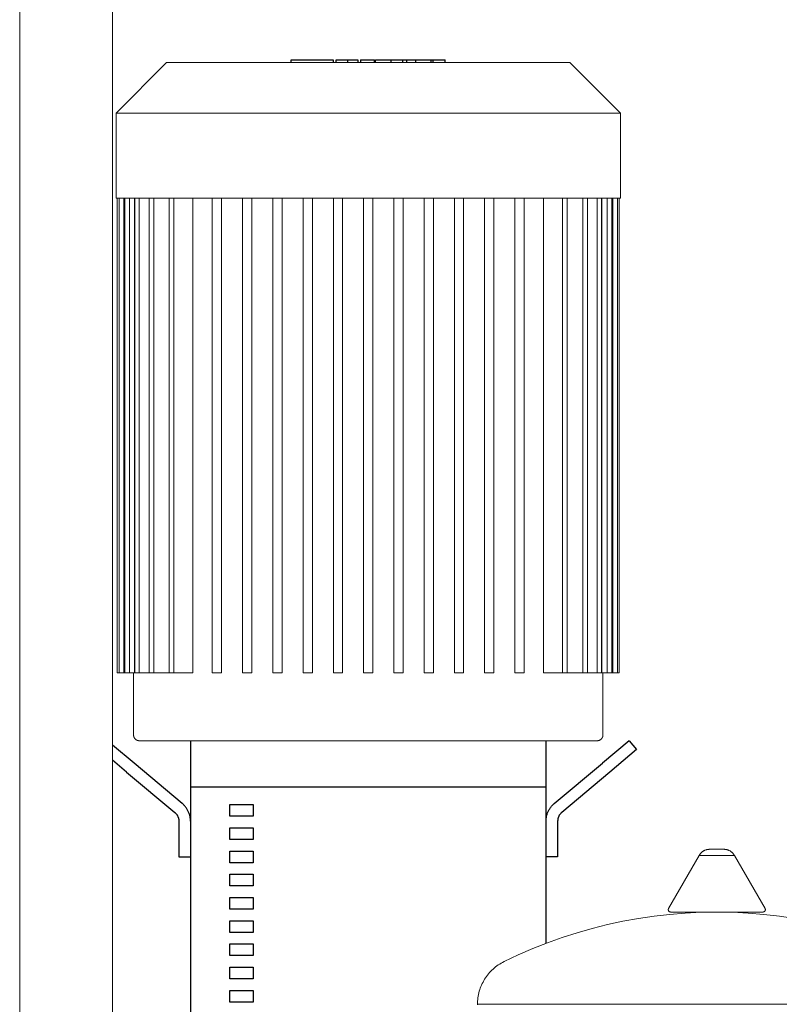
# Model space of a CAD drawing. Units: millimetres. Extents: x -1352 to 1976, y 3993 to 9094.
# Drawn here: x 18 to 344, y 4606 to 5030 of the extents above; entities that cross this region are included whole.
import ezdxf

# ---------------------------------------------------------------- set-up
doc = ezdxf.new("R2010")
doc.units = ezdxf.units.MM
for name, color, linetype, lineweight, true_color in [('Make2D$Visible$Curves$0', 254, 'Continuous', 0, 0xbebebe), ('Make2D$Visible$Curves$3DCPCOLOR124', 7, 'Continuous', 0, 0x009972), ('Make2D$Visible$Curves$3DCPCOLOR253', 7, 'Continuous', 0, 0xadadad)]:
    doc.layers.add(name, color=color, linetype=linetype, lineweight=lineweight, true_color=true_color)
for name, color, linetype, true_color in [('Make2D$Visible$Curves$1', 7, 'Continuous', 0x000000), ('Make2D$Visible$Curves$2', 7, 'Continuous', 0x000000), ('Make2D$Visible$Curves$3', 7, 'Continuous', 0x000000)]:
    doc.layers.add(name, color=color, linetype=linetype, true_color=true_color)

msp = doc.modelspace()

# ---------------------------------------------------------------- linework, layer by layer
at = {"layer": 'Make2D$Visible$Curves$0', "color": 126, "true_color": 0x008060}
for points in [[(59.02, 4989.43), (80.72, 5011.13)], [(80.72, 5011.13), (254.32, 5011.13)], [(254.32, 5011.13), (276.02, 4989.43)], [(59.02, 4952.73), (59.02, 4989.43)], [(59.02, 4989.43), (276.02, 4989.43)], [(276.02, 4989.43), (276.02, 4952.73)], [(276.02, 4952.73), (59.02, 4952.73)], [(59.52, 4748.33), (59.52, 4952.73)], [(60.33, 4748.33), (60.33, 4952.73)], [(62.33, 4952.73), (62.33, 4748.33)], [(62.77, 4748.33), (62.77, 4952.73)], [(64.77, 4952.73), (64.77, 4748.33)], [(66.98, 4748.33), (66.98, 4952.73)], [(67.13, 4748.33), (67.13, 4952.73)], [(68.98, 4952.73), (68.98, 4748.33)], [(73.2, 4748.33), (73.2, 4952.73)], [(75.2, 4952.73), (75.2, 4748.33)], [(81.87, 4748.33), (81.87, 4952.73)], [(83.87, 4952.73), (83.87, 4748.33)], [(92.04, 4952.73), (92.04, 4748.33)], [(100.42, 4748.33), (100.42, 4952.73)], [(104.42, 4952.73), (104.42, 4748.33)], [(113.44, 4748.33), (113.44, 4952.73)], [(117.44, 4952.73), (117.44, 4748.33)], [(126.46, 4748.33), (126.46, 4952.73)], [(130.46, 4952.73), (130.46, 4748.33)], [(139.48, 4748.33), (139.48, 4952.73)], [(143.48, 4952.73), (143.48, 4748.33)], [(152.5, 4748.33), (152.5, 4952.73)], [(156.5, 4952.73), (156.5, 4748.33)], [(165.52, 4952.73), (165.52, 4748.33)], [(169.52, 4748.33), (169.52, 4952.73)], [(178.54, 4952.73), (178.54, 4748.33)], [(182.54, 4748.33), (182.54, 4952.73)], [(191.56, 4952.73), (191.56, 4748.33)], [(195.56, 4748.33), (195.56, 4952.73)], [(204.58, 4952.73), (204.58, 4748.33)], [(208.58, 4748.33), (208.58, 4952.73)], [(217.6, 4952.73), (217.6, 4748.33)], [(221.6, 4748.33), (221.6, 4952.73)], [(230.62, 4952.73), (230.62, 4748.33)], [(234.62, 4748.33), (234.62, 4952.73)], [(243.01, 4748.33), (243.01, 4952.73)], [(251.18, 4952.73), (251.18, 4748.33)], [(253.18, 4952.73), (253.18, 4748.33)], [(259.85, 4952.73), (259.85, 4748.33)], [(261.85, 4952.73), (261.85, 4748.33)], [(266.07, 4952.73), (266.07, 4748.33)], [(267.92, 4952.73), (267.92, 4748.33)], [(268.07, 4952.73), (268.07, 4748.33)], [(270.28, 4952.73), (270.28, 4748.33)], [(272.28, 4952.73), (272.28, 4748.33)], [(272.72, 4952.73), (272.72, 4748.33)], [(274.72, 4952.73), (274.72, 4748.33)], [(275.52, 4952.73), (275.52, 4748.33)], [(59.52, 4748.33), (60.33, 4748.33)], [(62.33, 4748.33), (60.33, 4748.33)], [(62.77, 4748.33), (62.33, 4748.33)], [(64.77, 4748.33), (62.77, 4748.33)], [(66.98, 4748.33), (64.77, 4748.33)], [(66.52, 4721.63), (66.52, 4748.33)], [(68.98, 4748.33), (66.98, 4748.33)], [(73.2, 4748.33), (68.98, 4748.33)], [(75.2, 4748.33), (73.2, 4748.33)], [(81.87, 4748.33), (75.2, 4748.33)], [(83.87, 4748.33), (81.87, 4748.33)], [(92.04, 4748.33), (83.87, 4748.33)], [(100.42, 4748.33), (104.42, 4748.33)], [(113.44, 4748.33), (117.44, 4748.33)], [(126.46, 4748.33), (130.46, 4748.33)], [(139.48, 4748.33), (143.48, 4748.33)], [(152.5, 4748.33), (156.5, 4748.33)], [(165.52, 4748.33), (169.52, 4748.33)], [(182.54, 4748.33), (178.54, 4748.33)], [(195.56, 4748.33), (191.56, 4748.33)], [(208.58, 4748.33), (204.58, 4748.33)], [(221.6, 4748.33), (217.6, 4748.33)], [(234.62, 4748.33), (230.62, 4748.33)], [(243.01, 4748.33), (251.18, 4748.33)], [(251.18, 4748.33), (253.18, 4748.33)], [(253.18, 4748.33), (259.85, 4748.33)], [(259.85, 4748.33), (261.85, 4748.33)], [(261.85, 4748.33), (266.07, 4748.33)], [(266.07, 4748.33), (268.07, 4748.33)], [(268.07, 4748.33), (270.28, 4748.33)], [(268.52, 4748.33), (268.52, 4721.63)], [(270.28, 4748.33), (272.28, 4748.33)], [(272.28, 4748.33), (272.72, 4748.33)], [(272.72, 4748.33), (274.72, 4748.33)], [(274.72, 4748.33), (275.52, 4748.33)], [(66.52, 4721.63), (66.53, 4721.54), (66.53, 4721.46), (66.54, 4721.37), (66.55, 4721.29), (66.56, 4721.2), (66.58, 4721.12), (66.6, 4721.04), (66.62, 4720.95), (66.64, 4720.87), (66.67, 4720.79), (66.7, 4720.71), (66.73, 4720.63), (66.77, 4720.56), (66.81, 4720.48), (66.85, 4720.4), (66.89, 4720.33), (66.93, 4720.26), (66.98, 4720.19), (67.03, 4720.12), (67.09, 4720.05), (67.14, 4719.99), (67.2, 4719.92), (67.26, 4719.86), (67.32, 4719.8), (67.38, 4719.74), (67.45, 4719.69), (67.51, 4719.64), (67.58, 4719.59), (67.65, 4719.54), (67.73, 4719.49), (67.8, 4719.45), (67.87, 4719.41), (67.95, 4719.37), (68.03, 4719.34), (68.11, 4719.3), (68.19, 4719.27), (68.27, 4719.25), (68.35, 4719.22), (68.43, 4719.2), (68.52, 4719.18), (68.6, 4719.17), (68.68, 4719.15), (68.77, 4719.14), (68.85, 4719.13), (68.94, 4719.13), (69.02, 4719.13)], [(266.02, 4719.13), (69.02, 4719.13)], [(268.52, 4721.63), (268.52, 4721.54), (268.52, 4721.46), (268.51, 4721.37), (268.5, 4721.29), (268.49, 4721.2), (268.47, 4721.12), (268.45, 4721.04), (268.43, 4720.95), (268.41, 4720.87), (268.38, 4720.79), (268.35, 4720.71), (268.32, 4720.63), (268.28, 4720.56), (268.24, 4720.48), (268.2, 4720.4), (268.16, 4720.33), (268.12, 4720.26), (268.07, 4720.19), (268.02, 4720.12), (267.96, 4720.05), (267.91, 4719.99), (267.85, 4719.92), (267.79, 4719.86), (267.73, 4719.8), (267.67, 4719.74), (267.6, 4719.69), (267.54, 4719.64), (267.47, 4719.59), (267.4, 4719.54), (267.32, 4719.49), (267.25, 4719.45), (267.18, 4719.41), (267.1, 4719.37), (267.02, 4719.34), (266.94, 4719.3), (266.86, 4719.27), (266.78, 4719.25), (266.7, 4719.22), (266.62, 4719.2), (266.53, 4719.18), (266.45, 4719.17), (266.37, 4719.15), (266.28, 4719.14), (266.2, 4719.13), (266.11, 4719.13), (266.02, 4719.13)]]:
    msp.add_lwpolyline(points, dxfattribs=at)
at = {"layer": 'Make2D$Visible$Curves$1', "color": 251, "true_color": 0x545454}
for points in [[(91.02, 4719.13), (91.02, 4699.13)], [(244.02, 4699.13), (244.02, 4719.13)], [(279.78, 4719.13), (268.29, 4709.49)], [(279.78, 4719.13), (282.99, 4715.3)], [(66.76, 4709.49), (57.52, 4717.24)], [(282.99, 4715.3), (271.5, 4705.66)], [(63.55, 4705.66), (57.52, 4710.71)], [(87.45, 4692.13), (66.76, 4709.49)], [(247.6, 4692.13), (268.29, 4709.49)], [(63.55, 4705.66), (84.24, 4688.3)], [(271.5, 4705.66), (250.81, 4688.3)], [(91.02, 4684.47), (91.02, 4684.8), (91, 4685.14), (90.97, 4685.47), (90.93, 4685.8), (90.88, 4686.14), (90.82, 4686.47), (90.75, 4686.79), (90.67, 4687.12), (90.57, 4687.44), (90.47, 4687.76), (90.35, 4688.07), (90.22, 4688.39), (90.09, 4688.69), (89.94, 4688.99), (89.78, 4689.29), (89.62, 4689.58), (89.44, 4689.87), (89.25, 4690.15), (89.06, 4690.42), (88.86, 4690.69), (88.64, 4690.95), (88.42, 4691.2), (88.19, 4691.44), (87.95, 4691.68), (87.71, 4691.91), (87.45, 4692.13)], [(244.02, 4684.47), (244.03, 4684.8), (244.05, 4685.14), (244.08, 4685.47), (244.11, 4685.8), (244.17, 4686.14), (244.23, 4686.47), (244.3, 4686.79), (244.38, 4687.12), (244.48, 4687.44), (244.58, 4687.76), (244.7, 4688.07), (244.83, 4688.39), (244.96, 4688.69), (245.11, 4688.99), (245.27, 4689.29), (245.43, 4689.58), (245.61, 4689.87), (245.8, 4690.15), (245.99, 4690.42), (246.19, 4690.69), (246.41, 4690.95), (246.63, 4691.2), (246.86, 4691.44), (247.1, 4691.68), (247.34, 4691.91), (247.6, 4692.13)], [(84.24, 4688.3), (84.37, 4688.19), (84.49, 4688.07), (84.61, 4687.95), (84.72, 4687.83), (84.83, 4687.71), (84.94, 4687.58), (85.04, 4687.44), (85.14, 4687.31), (85.23, 4687.17), (85.32, 4687.02), (85.4, 4686.88), (85.48, 4686.73), (85.56, 4686.58), (85.62, 4686.43), (85.69, 4686.27), (85.75, 4686.11), (85.8, 4685.95), (85.85, 4685.79), (85.89, 4685.63), (85.92, 4685.47), (85.95, 4685.3), (85.98, 4685.14), (86, 4684.97), (86.01, 4684.8), (86.02, 4684.63), (86.02, 4684.47)], [(250.81, 4688.3), (250.68, 4688.19), (250.56, 4688.07), (250.44, 4687.95), (250.33, 4687.83), (250.22, 4687.71), (250.11, 4687.58), (250.01, 4687.44), (249.91, 4687.31), (249.82, 4687.17), (249.73, 4687.02), (249.65, 4686.88), (249.57, 4686.73), (249.49, 4686.58), (249.43, 4686.43), (249.36, 4686.27), (249.3, 4686.11), (249.25, 4685.95), (249.2, 4685.79), (249.16, 4685.63), (249.13, 4685.47), (249.1, 4685.3), (249.07, 4685.14), (249.05, 4684.97), (249.04, 4684.8), (249.03, 4684.63), (249.02, 4684.47)], [(86.02, 4684.47), (86.02, 4669.13)], [(249.02, 4684.47), (249.02, 4669.13)], [(86.02, 4669.13), (91.02, 4669.13)], [(249.02, 4669.13), (244.02, 4669.13)]]:
    msp.add_lwpolyline(points, dxfattribs=at)
at = {"layer": 'Make2D$Visible$Curves$2', "color": 7, "true_color": 0xffffff}
for points in [[(134.4, 5012.33), (135.62, 5012.33)], [(134.4, 5011.13), (134.4, 5012.33)], [(135.62, 5012.33), (141.43, 5012.33)], [(141.43, 5012.33), (148.17, 5012.33)], [(148.17, 5012.33), (151.99, 5012.33)], [(151.99, 5012.33), (152.45, 5012.33)], [(152.45, 5012.33), (152.45, 5011.13)], [(153.65, 5012.33), (158.7, 5012.33)], [(153.65, 5011.13), (153.65, 5012.33)], [(158.7, 5012.33), (162.95, 5012.33)], [(158.7, 5011.13), (158.7, 5012.33)], [(162.95, 5012.33), (163.08, 5012.33)], [(163.08, 5012.33), (163.08, 5011.13)], [(164.12, 5012.33), (164.12, 5011.13)], [(164.12, 5012.33), (167.18, 5012.33)], [(167.18, 5012.33), (170.25, 5012.33)], [(170.25, 5011.13), (170.25, 5012.33)], [(170.63, 5012.33), (177.32, 5012.33)], [(170.63, 5011.13), (170.63, 5012.33)], [(177.32, 5012.33), (182.38, 5012.33)], [(177.32, 5011.13), (177.32, 5012.33)], [(182.38, 5012.33), (184.11, 5012.33)], [(182.38, 5011.13), (182.38, 5012.33)], [(184.11, 5012.33), (188.06, 5012.33)], [(184.11, 5011.13), (184.11, 5012.33)], [(188.06, 5012.33), (194.61, 5012.33)], [(188.06, 5011.13), (188.06, 5012.33)], [(194.61, 5012.33), (195.44, 5012.33)], [(194.61, 5011.13), (194.61, 5012.33)], [(195.44, 5012.33), (200.65, 5012.33)], [(195.44, 5011.13), (195.44, 5012.33)], [(200.65, 5011.13), (200.65, 5012.33)]]:
    msp.add_lwpolyline(points, dxfattribs=at)
at = {"layer": 'Make2D$Visible$Curves$3', "color": 9, "true_color": 0xbbbbbb}
for points in [[(99.46, 4699.13), (91.02, 4699.13)], [(91.02, 4699.13), (91.02, 4589.13)], [(235.58, 4699.13), (99.46, 4699.13)], [(244.02, 4699.13), (235.58, 4699.13)], [(244.02, 4631.89), (244.02, 4699.13)], [(108.02, 4686.63), (108.02, 4691.63)], [(108.02, 4691.63), (118.02, 4691.63)], [(118.02, 4691.63), (118.02, 4686.63)], [(118.02, 4686.63), (108.02, 4686.63)], [(108.02, 4676.63), (108.02, 4681.63)], [(108.02, 4681.63), (118.02, 4681.63)], [(118.02, 4681.63), (118.02, 4676.63)], [(118.02, 4676.63), (108.02, 4676.63)], [(108.02, 4666.63), (108.02, 4671.63)], [(108.02, 4671.63), (118.02, 4671.63)], [(118.02, 4671.63), (118.02, 4666.63)], [(118.02, 4666.63), (108.02, 4666.63)], [(108.02, 4656.63), (108.02, 4661.63)], [(108.02, 4661.63), (118.02, 4661.63)], [(118.02, 4661.63), (118.02, 4656.63)], [(118.02, 4656.63), (108.02, 4656.63)], [(108.02, 4646.63), (108.02, 4651.63)], [(108.02, 4651.63), (118.02, 4651.63)], [(118.02, 4651.63), (118.02, 4646.63)], [(118.02, 4646.63), (108.02, 4646.63)], [(108.02, 4636.63), (108.02, 4641.63)], [(108.02, 4641.63), (118.02, 4641.63)], [(118.02, 4641.63), (118.02, 4636.63)], [(118.02, 4636.63), (108.02, 4636.63)], [(108.02, 4626.63), (108.02, 4631.63)], [(108.02, 4631.63), (118.02, 4631.63)], [(118.02, 4631.63), (118.02, 4626.63)], [(118.02, 4626.63), (108.02, 4626.63)], [(108.02, 4616.63), (108.02, 4621.63)], [(108.02, 4621.63), (118.02, 4621.63)], [(118.02, 4621.63), (118.02, 4616.63)], [(118.02, 4616.63), (108.02, 4616.63)], [(108.02, 4606.63), (108.02, 4611.63)], [(108.02, 4611.63), (118.02, 4611.63)], [(118.02, 4611.63), (118.02, 4606.63)], [(118.02, 4606.63), (108.02, 4606.63)]]:
    msp.add_lwpolyline(points, dxfattribs=at)
at = {"layer": 'Make2D$Visible$Curves$3DCPCOLOR124'}
for points in [[(312.1, 4671.84), (312.26, 4671.91), (312.42, 4671.98), (312.58, 4672.05), (312.74, 4672.11), (312.91, 4672.16), (313.08, 4672.21), (313.25, 4672.25), (313.42, 4672.29), (313.59, 4672.32), (313.76, 4672.34), (313.93, 4672.36), (314.11, 4672.37), (314.28, 4672.38)], [(314.28, 4672.38), (317.52, 4672.38)], [(317.52, 4672.38), (320.77, 4672.38)], [(320.77, 4672.38), (320.94, 4672.37), (321.11, 4672.36), (321.28, 4672.34), (321.45, 4672.32), (321.62, 4672.29), (321.78, 4672.26), (321.95, 4672.22), (322.11, 4672.17), (322.28, 4672.12), (322.44, 4672.06), (322.6, 4672), (322.75, 4671.93), (322.91, 4671.86), (323.06, 4671.78), (323.21, 4671.69), (323.35, 4671.6), (323.49, 4671.51), (323.63, 4671.41), (323.77, 4671.31), (323.9, 4671.2), (324.03, 4671.09), (324.15, 4670.97), (324.27, 4670.85), (324.39, 4670.73), (324.5, 4670.6), (324.61, 4670.47), (324.71, 4670.33), (324.81, 4670.19), (324.91, 4670.05), (324.99, 4669.9), (325.08, 4669.75)], [(296.77, 4646.88), (309.97, 4669.75)], [(309.97, 4669.75), (310.05, 4669.9), (310.14, 4670.04), (310.23, 4670.18), (310.33, 4670.32), (310.43, 4670.46), (310.54, 4670.59), (310.65, 4670.71), (310.76, 4670.84), (310.88, 4670.96), (311, 4671.07), (311.13, 4671.18), (311.26, 4671.29), (311.39, 4671.39), (311.53, 4671.49), (311.67, 4671.58), (311.81, 4671.67), (311.96, 4671.76), (312.1, 4671.84)], [(309.97, 4669.75), (317.52, 4669.75)], [(317.52, 4669.75), (325.08, 4669.75)], [(325.08, 4669.75), (338.28, 4646.88)], [(296.63, 4646.38), (296.63, 4646.41), (296.63, 4646.45), (296.64, 4646.48), (296.64, 4646.51), (296.65, 4646.54), (296.65, 4646.57), (296.66, 4646.61), (296.67, 4646.64), (296.68, 4646.67), (296.69, 4646.7), (296.7, 4646.73), (296.71, 4646.76), (296.72, 4646.79), (296.74, 4646.82), (296.75, 4646.85), (296.77, 4646.88)], [(338.42, 4646.38), (338.42, 4646.41), (338.42, 4646.45), (338.41, 4646.48), (338.41, 4646.51), (338.4, 4646.54), (338.4, 4646.57), (338.39, 4646.61), (338.38, 4646.64), (338.37, 4646.67), (338.36, 4646.7), (338.35, 4646.73), (338.34, 4646.76), (338.33, 4646.79), (338.31, 4646.82), (338.3, 4646.85), (338.28, 4646.88)], [(225.96, 4624.03), (232.08, 4626.92), (238.3, 4629.62), (244.6, 4632.11), (250.98, 4634.39), (257.43, 4636.46), (263.94, 4638.32), (270.51, 4639.97), (277.13, 4641.4), (283.8, 4642.61), (290.5, 4643.61), (297.23, 4644.38), (303.98, 4644.94), (310.75, 4645.27), (317.52, 4645.38)], [(297.63, 4645.38), (297.6, 4645.38), (297.56, 4645.38), (297.53, 4645.39), (297.5, 4645.39), (297.46, 4645.39), (297.43, 4645.4), (297.4, 4645.41), (297.36, 4645.42), (297.33, 4645.43), (297.3, 4645.44), (297.27, 4645.45), (297.23, 4645.46), (297.2, 4645.48), (297.17, 4645.49), (297.14, 4645.51), (297.11, 4645.53), (297.08, 4645.54), (297.06, 4645.56), (297.03, 4645.58), (297, 4645.6), (296.98, 4645.63), (296.95, 4645.65), (296.93, 4645.67), (296.9, 4645.7), (296.88, 4645.72), (296.86, 4645.75), (296.84, 4645.78), (296.82, 4645.8), (296.8, 4645.83), (296.78, 4645.86), (296.76, 4645.89), (296.74, 4645.92), (296.73, 4645.95), (296.72, 4645.98), (296.7, 4646.01), (296.69, 4646.04), (296.68, 4646.08), (296.67, 4646.11), (296.66, 4646.14), (296.65, 4646.18), (296.65, 4646.21), (296.64, 4646.24), (296.64, 4646.28), (296.63, 4646.31), (296.63, 4646.35), (296.63, 4646.38)], [(297.63, 4645.38), (317.52, 4645.38)], [(317.52, 4645.38), (337.42, 4645.38)], [(317.52, 4645.38), (324.3, 4645.27), (331.07, 4644.94), (337.82, 4644.38), (344.55, 4643.61), (351.25, 4642.61), (357.92, 4641.4), (364.54, 4639.97), (371.11, 4638.32), (377.62, 4636.46), (384.07, 4634.39), (390.45, 4632.11), (396.75, 4629.62), (402.97, 4626.92), (409.09, 4624.03)], [(338.42, 4646.38), (338.42, 4646.35), (338.41, 4646.31), (338.41, 4646.28), (338.41, 4646.24), (338.4, 4646.21), (338.4, 4646.18), (338.39, 4646.14), (338.38, 4646.11), (338.37, 4646.08), (338.36, 4646.04), (338.35, 4646.01), (338.33, 4645.98), (338.32, 4645.95), (338.31, 4645.92), (338.29, 4645.89), (338.27, 4645.86), (338.25, 4645.83), (338.23, 4645.8), (338.21, 4645.78), (338.19, 4645.75), (338.17, 4645.72), (338.15, 4645.7), (338.12, 4645.67), (338.1, 4645.65), (338.07, 4645.63), (338.05, 4645.6), (338.02, 4645.58), (337.99, 4645.56), (337.97, 4645.54), (337.94, 4645.53), (337.91, 4645.51), (337.88, 4645.49), (337.85, 4645.48), (337.82, 4645.46), (337.78, 4645.45), (337.75, 4645.44), (337.72, 4645.43), (337.69, 4645.42), (337.65, 4645.41), (337.62, 4645.4), (337.59, 4645.39), (337.55, 4645.39), (337.52, 4645.39), (337.49, 4645.38), (337.45, 4645.38), (337.42, 4645.38)], [(214.52, 4605.64), (214.54, 4606.35), (214.57, 4607.06), (214.64, 4607.77), (214.72, 4608.48), (214.83, 4609.19), (214.97, 4609.89), (215.13, 4610.58), (215.31, 4611.27), (215.52, 4611.95), (215.75, 4612.62), (216.01, 4613.29), (216.28, 4613.95), (216.58, 4614.59), (216.91, 4615.23), (217.25, 4615.85), (217.62, 4616.46), (218, 4617.06), (218.41, 4617.65), (218.84, 4618.22), (219.28, 4618.77), (219.75, 4619.31), (220.24, 4619.84), (220.74, 4620.34), (221.26, 4620.83), (221.79, 4621.3), (222.35, 4621.75), (222.91, 4622.18), (223.5, 4622.59), (224.09, 4622.98), (224.7, 4623.35), (225.32, 4623.7), (225.96, 4624.03)], [(214.52, 4605.64), (214.52, 4605.38)], [(214.52, 4605.64), (317.52, 4605.64)], [(317.52, 4605.64), (420.52, 4605.64)]]:
    msp.add_lwpolyline(points, dxfattribs=at)
at = {"layer": 'Make2D$Visible$Curves$3DCPCOLOR253'}
for points in [[(17.52, 4266.93), (17.52, 5719.13)], [(57.52, 4266.93), (57.52, 5719.13)]]:
    msp.add_lwpolyline(points, dxfattribs=at)

doc.saveas('drawing.dxf')
